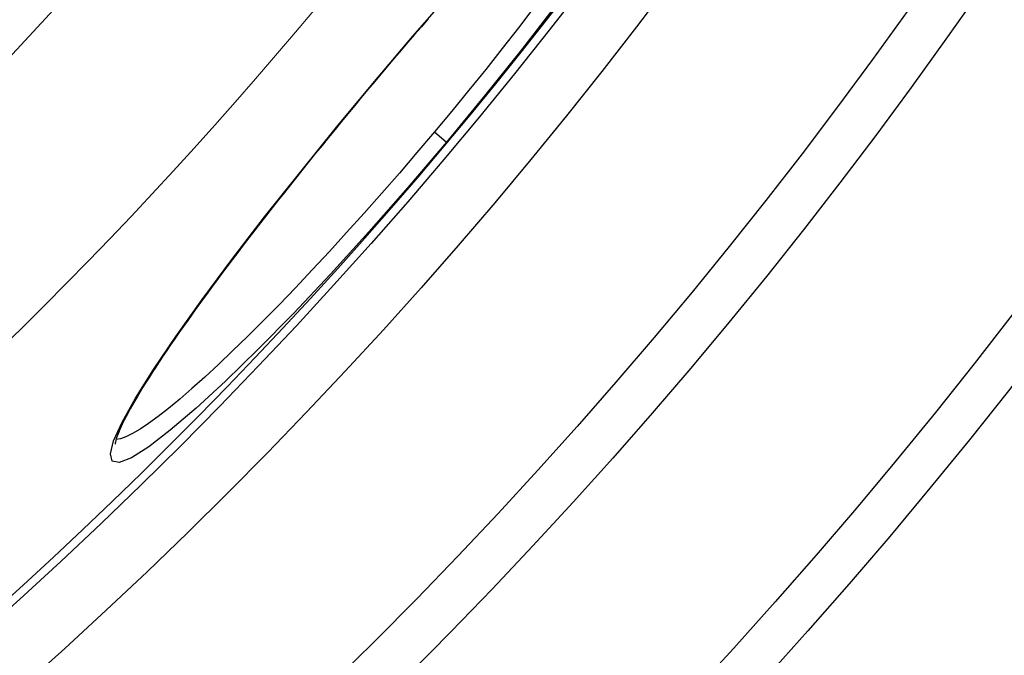
# Model space of a CAD drawing. Units: millimetres. Extents: x 3552 to 23701, y -1900 to 8499.
# Drawn here: x 13654 to 13779, y 1017 to 1097 of the extents above; entities that cross this region are included whole.
import ezdxf

# ---------------------------------------------------------------- set-up
doc = ezdxf.new("R2010")
doc.units = ezdxf.units.MM
doc.layers.add('Viditelná (ISO)', color=7, linetype='Continuous', lineweight=35)
doc.layers.add('Viditelná tenká (ISO)', color=7, linetype='Continuous', lineweight=18)

# ---------------------------------------------------------------- blocks, each defined once
blk = doc.blocks.new('A$C26950C3A')
at = {"layer": 'Viditelná (ISO)'}
blk.add_arc((168.68, 180), 833.47, 299.91324, 346.14007, dxfattribs=at)
at = {"layer": 'Viditelná tenká (ISO)', "flags": 128}
blk.add_lwpolyline([(517.48, -228), (523.26, -222.99), (528.96, -217.9), (534.59, -212.73), (540.15, -207.48), (545.63, -202.16), (551.04, -196.75), (556.37, -191.27), (561.62, -185.71), (566.8, -180.08), (571.9, -174.36), (576.92, -168.58), (581.85, -162.73), (586.7, -156.82), (591.46, -150.83), (596.14, -144.78), (600.73, -138.66), (605.23, -132.49), (609.64, -126.24), (613.96, -119.94), (618.19, -113.57), (622.34, -107.15), (626.39, -100.66), (630.35, -94.12)], dxfattribs=at)
at = {"layer": 'Viditelná tenká (ISO)'}
for radius, start, end in [(683.47, 293.8536, 0), (561.77, 308.9971, 360)]:
    blk.add_arc((168.68, 180), radius, start, end, dxfattribs=at)

msp = doc.modelspace()

# ---------------------------------------------------------------- linework, layer by layer
for p, q in [((13698.8, 1089.36), (13698.77, 1089.38)), ((13706.37, 1083), (13707.91, 1081.71)), ((13665.81, 1044.06), (13665.81, 1044.06))]:
    msp.add_line(p, q)
at = {"flags": 128}
for points in [[(13698.77, 1089.38), (13703.63, 1095.11), (13708.49, 1100.71)], [(13718.99, 1098.75), (13717.01, 1096.17), (13714.97, 1093.56), (13712.88, 1090.92), (13710.74, 1088.28), (13708.57, 1085.63), (13706.37, 1083)], [(13721.82, 1099.1), (13717.4, 1093.39), (13712.73, 1087.55), (13707.91, 1081.71)], [(13705.57, 1097.3), (13704.72, 1096.32), (13703.87, 1095.33), (13703.02, 1094.35), (13702.18, 1093.35), (13701.33, 1092.36), (13700.48, 1091.36), (13699.64, 1090.36), (13698.8, 1089.36)], [(13707.91, 1081.71), (13702.99, 1075.94), (13698.05, 1070.33), (13693.2, 1064.99), (13688.5, 1060), (13684.05, 1055.46), (13679.92, 1051.43), (13676.18, 1047.99), (13672.91, 1045.2), (13670.17, 1043.1), (13668, 1041.73), (13666.45, 1041.12), (13665.55, 1041.28), (13665.31, 1042.2), (13665.73, 1043.86), (13666.8, 1046.23), (13668.5, 1049.27), (13670.79, 1052.91), (13673.63, 1057.1), (13676.96, 1061.77), (13680.72, 1066.83), (13684.86, 1072.22), (13689.3, 1077.83), (13693.97, 1083.59), (13698.77, 1089.38)], [(13698.8, 1089.36), (13697.95, 1088.35), (13697.11, 1087.35), (13696.28, 1086.34), (13695.44, 1085.33), (13694.61, 1084.32), (13693.78, 1083.31), (13692.95, 1082.3), (13692.13, 1081.29), (13691.32, 1080.29), (13690.51, 1079.29), (13689.71, 1078.29), (13688.92, 1077.3), (13688.13, 1076.31), (13687.36, 1075.33), (13686.59, 1074.36), (13685.83, 1073.39), (13685.08, 1072.43), (13684.33, 1071.48), (13683.6, 1070.53), (13682.87, 1069.59), (13682.16, 1068.65), (13681.46, 1067.73), (13680.76, 1066.81), (13680.08, 1065.91), (13679.41, 1065.02), (13678.76, 1064.13), (13678.11, 1063.27), (13677.48, 1062.41), (13676.87, 1061.57), (13676.27, 1060.74), (13675.68, 1059.92), (13675.11, 1059.11), (13674.55, 1058.32), (13674, 1057.54), (13673.47, 1056.78), (13672.95, 1056.03), (13672.45, 1055.3), (13671.97, 1054.58), (13671.51, 1053.88), (13671.06, 1053.2), (13670.63, 1052.54), (13670.21, 1051.89), (13669.82, 1051.27), (13669.44, 1050.66), (13669.08, 1050.07), (13668.74, 1049.5), (13668.41, 1048.94), (13668.11, 1048.41), (13667.82, 1047.9), (13667.55, 1047.41), (13667.3, 1046.94), (13667.08, 1046.5), (13666.87, 1046.08), (13666.68, 1045.68), (13666.51, 1045.31), (13666.37, 1044.97), (13666.24, 1044.65), (13666.14, 1044.37), (13666.06, 1044.11), (13666, 1043.89), (13665.95, 1043.71), (13665.93, 1043.57), (13665.92, 1043.48), (13665.91, 1043.45)], [(13706.37, 1083), (13704.16, 1080.38), (13701.93, 1077.78), (13699.7, 1075.22), (13697.47, 1072.7), (13695.25, 1070.24), (13693.06, 1067.84), (13690.89, 1065.51), (13688.77, 1063.26), (13686.69, 1061.11), (13684.66, 1059.05), (13682.7, 1057.1), (13680.81, 1055.26), (13679, 1053.54), (13677.27, 1051.94), (13675.64, 1050.48), (13674.1, 1049.16), (13672.67, 1047.98), (13671.35, 1046.95), (13670.15, 1046.07), (13669.07, 1045.34), (13668.11, 1044.78), (13667.29, 1044.37), (13666.6, 1044.12), (13666.04, 1044.04)]]:
    msp.add_lwpolyline(points, dxfattribs=at)
for radius in [660.5, 654.97, 627.48, 621.44, 595, 595, 586.54, 531.82, 521.32, 513.29, 510.83, 508.84, 441, 423]:
    msp.add_circle((13259.48, 1457.99), radius)
msp.add_arc((13259.48, 1457.99), 585.5, 288.40327, 353.48769)

# ---------------------------------------------------------------- block references
msp.add_blockref('A$C26950C3A', (13090.8, 1277.99))

doc.saveas('drawing.dxf')
